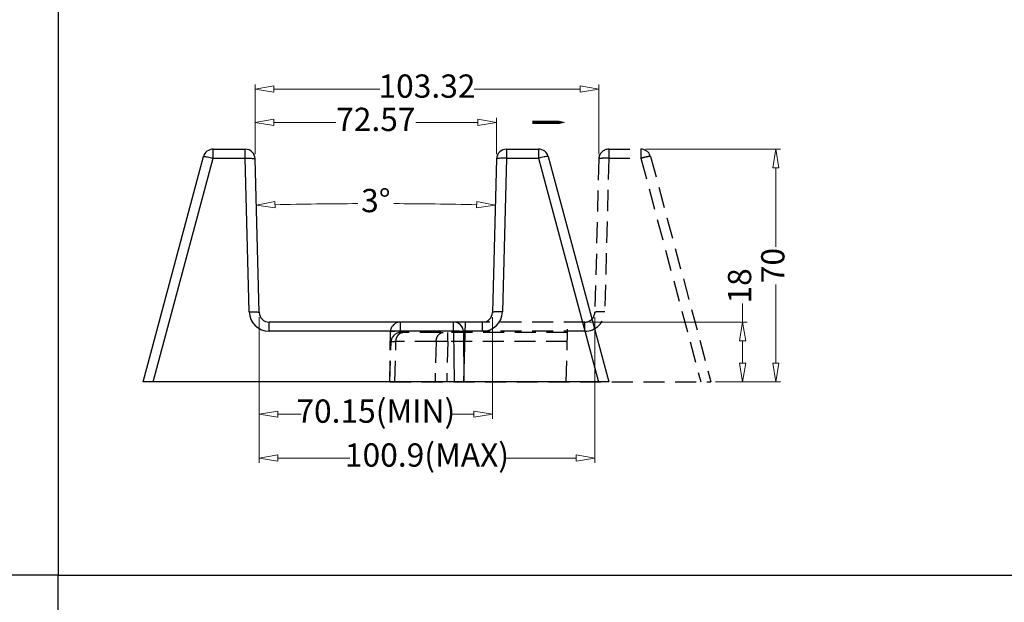
# Model space of a CAD drawing. Units: millimetres. Extents: x 4783 to 5945, y 260 to 1072.
# Drawn here: x 5352 to 5648, y 658 to 833 of the extents above; entities that cross this region are included whole.
import ezdxf

# ---------------------------------------------------------------- set-up
doc = ezdxf.new("R2010")
doc.units = ezdxf.units.MM
doc.linetypes.add('HIDDEN', pattern=[9.525, 6.35, -3.175])
doc.layers.add('dim', color=3, linetype='Continuous', lineweight=9)
doc.styles.add('ROMAND', font='romand.shx', dxfattribs={"width": 0.75, "bigfont": 'gbcbig.shx'})
doc.dimstyles.new('YanXiu', dxfattribs={"dimtxt": 2.5, "dimasz": 2, "dimexe": 1, "dimexo": 0.6, "dimgap": 0.66, "dimtad": 0, "dimzin": 9, "dimdsep": 46, "dimtxsty": 'ROMAND', "dimblk": 'CLOSEDBLANK', "dimcen": 0, "dimclrd": 256, "dimclre": 131, "dimclrt": 42, "dimazin": 2, "dimtfac": 1, "dimtofl": 0, "dimtmove": 0, "dimatfit": 3, "dimldrblk": 'CLOSEDBLANK', "dimfxl": 0, "dimlwd": 5, "dimlwe": 5, "dimarcsym": 0})

# ---------------------------------------------------------------- blocks, each defined once
blk = doc.blocks.new('_ClosedBlank')
at = {"color": 0, "linetype": 'ByBlock', "lineweight": -2}
for p, q in [((-1, 0.167), (0, 0)), ((-1, 0.167), (-1, -0.167)), ((0, 0), (-1, -0.167))]:
    blk.add_line(p, q, dxfattribs=at)
blk = doc.blocks.new('*D117')
at = {"layer": 'Defpoints', "color": 0}
for p in [(4842.47, 791.42), (4915.04, 791.42), (4890.73, 777.93), (4843.68, 745.27), (4913.83, 745.27)]:
    blk.add_point(p, dxfattribs=at)
at = {"layer": 'dim', "lineweight": 5}
for start, end in [(90.22694, 91.26618), (88.73382, 89.77306)]:
    blk.add_arc((4878.75, -594.25), 1372.23, start, end, dxfattribs=at)
at = {"layer": 'dim', "lineweight": 5, "xscale": 5.600000000000001, "yscale": 5.600000000000001, "zscale": 5.600000000000001}
for p, rotation in [((4842.83, 777.51), 181.383089726424), ((4914.67, 777.51), 358.6169102736212)]:
    blk.add_blockref('_ClosedBlank', p, dxfattribs=dict(at, rotation=rotation))
at = {"layer": 'dim', "color": 42, "insert": (4878.75, 777.98), "char_height": 7, "attachment_point": 5, "style": 'ROMAND'}
blk.add_mtext('3°', dxfattribs=at)
blk = doc.blocks.new('*D113')
at = {"layer": 'Defpoints', "color": 0}
for p in [(4941.58, 742.35), (4989.01, 742.35), (4979.5, 724.35)]:
    blk.add_point(p, dxfattribs=at)
at = {"layer": 'dim', "lineweight": 5}
for p, q in [((4989.01, 742.35), (4989.01, 747.95)), ((4989.01, 729.95), (4989.01, 736.75))]:
    blk.add_line(p, q, dxfattribs=at)
at = {"layer": 'dim', "color": 131, "lineweight": 5}
for p, q in [((4942.98, 742.35), (4990.41, 742.35)), ((4980.9, 724.35), (4990.41, 724.35))]:
    blk.add_line(p, q, dxfattribs=at)
at = {"layer": 'dim', "lineweight": 5, "xscale": 5.600000000000001, "yscale": 5.600000000000001, "zscale": 5.600000000000001}
for p, rotation in [((4989.01, 742.35), 90), ((4989.01, 724.35), 270)]:
    blk.add_blockref('_ClosedBlank', p, dxfattribs=dict(at, rotation=rotation))
at = {"layer": 'dim', "color": 42, "insert": (4989.01, 753.22), "char_height": 7, "attachment_point": 5, "rotation": 90, "style": 'ROMAND'}
blk.add_mtext('18', dxfattribs=at)
blk = doc.blocks.new('*D112')
at = {"layer": 'Defpoints', "color": 0}
for p in [(4843.68, 745.27), (4913.83, 745.27), (4913.83, 714.67)]:
    blk.add_point(p, dxfattribs=at)
at = {"layer": 'dim', "color": 131, "lineweight": 5}
for p, q in [((4843.68, 743.87), (4843.68, 713.27)), ((4913.83, 743.87), (4913.83, 713.27))]:
    blk.add_line(p, q, dxfattribs=at)
at = {"layer": 'dim', "lineweight": 5}
for p, q in [((4849.28, 714.67), (4856.35, 714.67)), ((4908.23, 714.67), (4901.15, 714.67))]:
    blk.add_line(p, q, dxfattribs=at)
at = {"layer": 'dim', "lineweight": 5, "xscale": 5.600000000000001, "yscale": 5.600000000000001, "zscale": 5.600000000000001, "rotation": 180}
blk.add_blockref('_ClosedBlank', (4843.68, 714.67), dxfattribs=at)
at = {"layer": 'dim', "lineweight": 5, "xscale": 5.600000000000001, "yscale": 5.600000000000001, "zscale": 5.600000000000001}
blk.add_blockref('_ClosedBlank', (4913.83, 714.67), dxfattribs=at)
at = {"layer": 'dim', "color": 42, "insert": (4878.75, 714.67), "char_height": 7, "attachment_point": 5, "style": 'ROMAND'}
blk.add_mtext('70.15(MIN)', dxfattribs=at)
blk = doc.blocks.new('*D111')
at = {"layer": 'Defpoints', "color": 0}
for p in [(4843.68, 745.27), (4944.58, 745.27), (4944.58, 701.47)]:
    blk.add_point(p, dxfattribs=at)
at = {"layer": 'dim', "color": 131, "lineweight": 5}
for p, q in [((4843.68, 743.87), (4843.68, 700.07)), ((4944.58, 743.87), (4944.58, 700.07))]:
    blk.add_line(p, q, dxfattribs=at)
at = {"layer": 'dim', "lineweight": 5}
for p, q in [((4849.28, 701.47), (4870.98, 701.47)), ((4938.98, 701.47), (4917.28, 701.47))]:
    blk.add_line(p, q, dxfattribs=at)
at = {"layer": 'dim', "lineweight": 5, "xscale": 5.600000000000001, "yscale": 5.600000000000001, "zscale": 5.600000000000001, "rotation": 180}
blk.add_blockref('_ClosedBlank', (4843.68, 701.47), dxfattribs=at)
at = {"layer": 'dim', "lineweight": 5, "xscale": 5.600000000000001, "yscale": 5.600000000000001, "zscale": 5.600000000000001}
blk.add_blockref('_ClosedBlank', (4944.58, 701.47), dxfattribs=at)
at = {"layer": 'dim', "color": 42, "insert": (4894.13, 701.47), "char_height": 7, "attachment_point": 5, "style": 'ROMAND'}
blk.add_mtext('100.9(MAX)', dxfattribs=at)
blk = doc.blocks.new('*D109')
at = {"layer": 'Defpoints', "color": 0}
for p in [(4915.04, 802.41), (4842.47, 791.42), (4915.04, 791.42)]:
    blk.add_point(p, dxfattribs=at)
at = {"layer": 'dim', "color": 131, "lineweight": 5}
for p, q in [((4842.47, 792.82), (4842.47, 803.8)), ((4915.04, 792.82), (4915.04, 803.8))]:
    blk.add_line(p, q, dxfattribs=at)
at = {"layer": 'dim', "lineweight": 5}
for p, q in [((4848.07, 802.41), (4866.73, 802.41)), ((4909.44, 802.41), (4890.78, 802.41))]:
    blk.add_line(p, q, dxfattribs=at)
at = {"layer": 'dim', "lineweight": 5, "xscale": 5.600000000000001, "yscale": 5.600000000000001, "zscale": 5.600000000000001, "rotation": 180}
blk.add_blockref('_ClosedBlank', (4842.47, 802.41), dxfattribs=at)
at = {"layer": 'dim', "lineweight": 5, "xscale": 5.600000000000001, "yscale": 5.600000000000001, "zscale": 5.600000000000001}
blk.add_blockref('_ClosedBlank', (4915.04, 802.41), dxfattribs=at)
at = {"layer": 'dim', "color": 42, "insert": (4878.75, 802.41), "char_height": 7, "attachment_point": 5, "style": 'ROMAND'}
blk.add_mtext('72.57', dxfattribs=at)
blk = doc.blocks.new('*D108')
at = {"layer": 'Defpoints', "color": 0}
for p in [(4945.79, 812.41), (4842.47, 791.42), (4945.79, 791.42)]:
    blk.add_point(p, dxfattribs=at)
at = {"layer": 'dim', "color": 131, "lineweight": 5}
for p, q in [((4842.47, 792.82), (4842.47, 813.8)), ((4945.79, 792.82), (4945.79, 813.8))]:
    blk.add_line(p, q, dxfattribs=at)
at = {"layer": 'dim', "lineweight": 5}
for p, q in [((4848.07, 812.41), (4879.98, 812.41)), ((4940.19, 812.41), (4908.28, 812.41))]:
    blk.add_line(p, q, dxfattribs=at)
at = {"layer": 'dim', "lineweight": 5, "xscale": 5.600000000000001, "yscale": 5.600000000000001, "zscale": 5.600000000000001, "rotation": 180}
blk.add_blockref('_ClosedBlank', (4842.47, 812.41), dxfattribs=at)
at = {"layer": 'dim', "lineweight": 5, "xscale": 5.600000000000001, "yscale": 5.600000000000001, "zscale": 5.600000000000001}
blk.add_blockref('_ClosedBlank', (4945.79, 812.41), dxfattribs=at)
at = {"layer": 'dim', "color": 42, "insert": (4894.13, 812.41), "char_height": 7, "attachment_point": 5, "style": 'ROMAND'}
blk.add_mtext('103.32', dxfattribs=at)
blk = doc.blocks.new('*D107')
at = {"layer": 'Defpoints', "color": 0}
for p in [(4958.44, 794.35), (4999.01, 794.35), (4979.5, 724.35)]:
    blk.add_point(p, dxfattribs=at)
at = {"layer": 'dim', "color": 131, "lineweight": 5}
for p, q in [((4959.84, 794.35), (5000.41, 794.35)), ((4980.9, 724.35), (5000.41, 724.35))]:
    blk.add_line(p, q, dxfattribs=at)
at = {"layer": 'dim', "lineweight": 5}
for p, q in [((4999.01, 788.75), (4999.01, 764.99)), ((4999.01, 729.95), (4999.01, 753.7))]:
    blk.add_line(p, q, dxfattribs=at)
at = {"layer": 'dim', "lineweight": 5, "xscale": 5.600000000000001, "yscale": 5.600000000000001, "zscale": 5.600000000000001}
for p, rotation in [((4999.01, 794.35), 90), ((4999.01, 724.35), 270)]:
    blk.add_blockref('_ClosedBlank', p, dxfattribs=dict(at, rotation=rotation))
at = {"layer": 'dim', "color": 42, "insert": (4999.01, 759.35), "char_height": 7, "attachment_point": 5, "rotation": 90, "style": 'ROMAND'}
blk.add_mtext('70', dxfattribs=at)
blk = doc.blocks.new('*u103')
at = {"color": 5, "linetype": 'HIDDEN'}
for p, q in [((65.78, 70), (65.78, 67.26)), ((65.78, 70), (75.44, 70)), ((75.44, 70), (75.44, 67.26)), ((62.79, 67.08), (61.58, 20.92)), ((65.78, 67.26), (64.58, 21.1)), ((65.78, 67.26), (75.44, 67.26)), ((75.44, 67.26), (93.46, 0)), ((78.34, 67.78), (96.5, 0)), ((3.13, 15.26), (3.13, 18)), ((58.58, 18), (3.13, 18)), ((53, 0), (53.47, 18)), ((58.58, 15.26), (58.58, 18)), ((0, 0), (0.13, 15.03)), ((3.13, 14.9), (3.13, 15.26)), ((58.58, 15.26), (3.13, 15.26)), ((53.39, 14.9), (3.31, 14.9)), ((17.39, 12.16), (17.39, 14.9)), ((0, 0), (0.31, 11.98)), ((1.46, 0), (1.78, 12.14)), ((13.86, 12.14), (1.78, 12.14)), ((13.86, 12.14), (13.54, 0)), ((17.39, 12.16), (17.07, 0)), ((53.32, 12.16), (17.39, 12.16)), ((0, 0), (96.5, 0))]:
    blk.add_line(p, q, dxfattribs=at)
for centre, radius, start, end in [((65.78, 67), 3, 90, 178.5), ((75.44, 67), 3, 15, 90), ((58.58, 21.26), 6, 270.0021, 358.4978), ((58.58, 21), 3, 269.9988, 358.4938), ((3.13, 15), 3, 90, 179.5), ((3.31, 11.9), 3, 90, 178.5)]:
    blk.add_arc(centre, radius, start, end, dxfattribs=at)
for points, start_tangent, end_tangent in [([(65.78, 67.26), (64.87, 67.27), (64.03, 67.26), (63.36, 67.22), (62.93, 67.16), (62.79, 67.08)], (-0.999663, 0.025978), (-0.026177, -0.999657)), ([(78.34, 67.78), (78.18, 67.81), (77.76, 67.77), (77.12, 67.66), (76.32, 67.48), (75.44, 67.26)], (-0.258819, 0.965926), (-0.966416, -0.256983)), ([(64.58, 21.1), (63.65, 21.12), (62.81, 21.1), (62.15, 21.06), (61.72, 21), (61.58, 20.92)], (-0.999663, 0.025978), (-0.026177, -0.999657)), ([(3.13, 15.26), (2.2, 15.26), (1.37, 15.23), (0.7, 15.17), (0.28, 15.11), (0.13, 15.03)], (-0.999962, 0.00866), (-0.008726, -0.999962)), ([(1.78, 12.14), (1.92, 13.01), (2.24, 13.78), (2.7, 14.38), (3.27, 14.77), (3.9, 14.9)], (0.056791, 0.998386), (1, 0)), ([(13.86, 12.14), (14.01, 13.01), (14.32, 13.78), (14.79, 14.38), (15.36, 14.77), (15.98, 14.9)], (0.056791, 0.998386), (1, 0)), ([(1.78, 12.14), (1.16, 12.11), (0.7, 12.07), (0.41, 12.03), (0.31, 11.98)], (-0.999332, -0.036539), (-0.027553, -0.99962)), ([(17.39, 12.16), (16.42, 12.17), (15.48, 12.17), (14.62, 12.16), (13.86, 12.14)], (-0.999879, 0.015571), (-0.999331, -0.036561))]:
    blk.add_spline(points, degree=3, dxfattribs=dict(at, start_tangent=start_tangent, end_tangent=end_tangent))
blk = doc.blocks.new('*u118')
at = {"color": 7, "linetype": 'Continuous'}
for p, q in [((-243.811, 128.142), (-234.154, 128.142)), ((-243.811, 125.404), (-243.811, 128.142)), ((-234.154, 125.404), (-234.154, 128.142)), ((-155.585, 128.142), (-145.928, 128.142)), ((-155.585, 128.142), (-155.585, 125.404)), ((-145.928, 128.142), (-145.928, 125.404)), ((-264.87, 58.142), (-246.709, 125.919)), ((-261.834, 58.142), (-243.811, 125.404)), ((-243.811, 125.404), (-234.154, 125.404)), ((-232.945, 79.247), (-234.154, 125.404)), ((-229.946, 79.064), (-231.155, 125.221)), ((-158.584, 125.221), (-159.793, 79.064)), ((-155.585, 125.404), (-156.794, 79.247)), ((-155.585, 125.404), (-145.928, 125.404)), ((-145.928, 125.404), (-127.905, 58.142)), ((-143.03, 125.919), (-124.87, 58.142)), ((-162.792, 76.142), (-226.947, 76.142)), ((-226.947, 73.404), (-226.947, 76.142)), ((-171.501, 73.404), (-171.501, 76.142)), ((-168.37, 58.142), (-167.898, 76.142)), ((-162.792, 73.404), (-162.792, 76.142)), ((-171.501, 73.404), (-226.947, 73.404)), ((-171.501, 73.404), (-171.367, 58.142)), ((-162.792, 73.404), (-168.501, 73.404)), ((-168.501, 73.169), (-168.37, 58.142)), ((-167.979, 73.042), (-168.501, 73.042)), ((-168.051, 70.304), (-168.476, 70.304)), ((-124.87, 58.142), (-264.87, 58.142))]:
    blk.add_line(p, q, dxfattribs=at)
blk.add_lwpolyline([(-137.834, 136.202, 0, 2.5, 0), (-142.834, 136.202, 1, 1, 0), (-147.834, 136.202, 0, 0, 0)], format="xyseb")
for centre, radius, start, end in [((-243.811, 125.142), 3, 90, 165), ((-234.154, 125.142), 3, 1.5, 90), ((-155.585, 125.142), 3, 90, 178.5), ((-145.928, 125.142), 3, 15, 90), ((-226.947, 79.404), 6, 181.50216, 269.99791), ((-226.947, 79.142), 3, 181.50624, 270.00125), ((-162.792, 79.404), 6, 270.00209, 358.49784), ((-162.792, 79.142), 3, 269.99876, 358.49377), ((-171.501, 73.142), 3, 0.5, 90)]:
    blk.add_arc(centre, radius, start, end, dxfattribs=at)
for points, start_tangent, end_tangent in [([(-246.709, 125.919), (-246.551, 125.956), (-246.131, 125.916), (-245.49, 125.802), (-244.69, 125.625), (-243.811, 125.404)], (0.258819, 0.9659258), (0.9664158, -0.2569833)), ([(-234.154, 125.404), (-233.236, 125.415), (-232.398, 125.4), (-231.733, 125.36), (-231.304, 125.298), (-231.155, 125.221)], (0.9996625, 0.0259782), (0.0261769, -0.9996573)), ([(-155.585, 125.404), (-156.503, 125.415), (-157.341, 125.4), (-158.006, 125.36), (-158.435, 125.298), (-158.584, 125.221)], (-0.9996625, 0.0259782), (-0.0261769, -0.9996573)), ([(-143.03, 125.919), (-143.188, 125.956), (-143.608, 125.916), (-144.249, 125.802), (-145.049, 125.625), (-145.928, 125.404)], (-0.258819, 0.9659258), (-0.9664158, -0.2569833)), ([(-232.945, 79.247), (-232.02, 79.258), (-231.184, 79.243), (-230.521, 79.202), (-230.095, 79.141), (-229.946, 79.064)], (0.9996625, 0.0259782), (0.0261769, -0.9996573)), ([(-156.794, 79.247), (-157.72, 79.258), (-158.555, 79.243), (-159.218, 79.202), (-159.645, 79.141), (-159.793, 79.064)], (-0.9996625, 0.0259782), (-0.0261769, -0.9996573)), ([(-168.501, 73.169), (-168.648, 73.248), (-169.074, 73.317), (-169.738, 73.369), (-170.574, 73.399), (-171.501, 73.404)], (-0.0087265, 0.9999619), (-0.9999625, -0.0086603))]:
    blk.add_spline(points, degree=3, dxfattribs=dict(at, start_tangent=start_tangent, end_tangent=end_tangent))
at = {"layer": 'Defpoints', "color": 2}
for points in [[(0, 406.109), (-290.375, 406.109), (-290.375, 0), (0, 0)], [(0, 406.109), (290.375, 406.109), (290.375, 0), (0, 0)]]:
    blk.add_lwpolyline(points, close=True, dxfattribs=at)
blk.add_blockref('*u103', (-190.62, 58.142))
at = {"layer": 'dim'}
for base, p2, picture, middle in [((-127.834, 146.202), (-127.834, 125.221), '*D108', (-179.495, 146.202)), ((-158.584, 136.202), (-158.584, 125.221), '*D109', (-194.87, 136.202))]:
    dim = blk.add_linear_dim(base=base, p1=(-231.155, 125.221), p2=p2, dimstyle='YanXiu', override={"dimtxt": 7, "dimasz": 5.6, "dimexe": 1.3993, "dimexo": 1.3993, "dimgap": 1.3993}, dxfattribs=at)
    dim.commit()
    dim.dimension.update_dxf_attribs({"geometry": picture, "text_midpoint": middle, "insert": (-5073.623, -666.203)})
for base, p2, picture, middle in [((-74.609, 128.142), (-115.178, 128.142), '*D107', (-74.609, 93.142)), ((-84.609, 76.142), (-132.042, 76.142), '*D113', (-84.609, 87.017))]:
    dim = blk.add_linear_dim(base=base, p1=(-94.12, 58.142), p2=p2, angle=90, dimstyle='YanXiu', override={"dimtxt": 7, "dimasz": 5.6, "dimexe": 1.3993, "dimexo": 1.3993, "dimgap": 1.3993}, dxfattribs=at)
    dim.commit()
    dim.dimension.update_dxf_attribs({"geometry": picture, "text_midpoint": middle, "insert": (-5073.623, -666.203)})
dim = blk.add_angular_dim_2l(base=(-182.895, 111.728), line1=((-158.584, 125.221), (-159.793, 79.064)), line2=((-229.946, 79.064), (-231.155, 125.221)), dimstyle='YanXiu', override={"dimtxt": 7, "dimasz": 5.6, "dimexe": 1.3993, "dimexo": 1.3993, "dimgap": 1.3993}, dxfattribs=at)
dim.commit()
dim.dimension.update_dxf_attribs({"geometry": '*D117', "text_midpoint": (-194.87, 111.781), "insert": (-5073.623, -666.203)})
for base, p2, text, picture, middle in [((-159.793, 48.469), (-159.793, 79.064), '<>(MIN)', '*D112', (-194.87, 48.469)), ((-129.043, 35.269), (-129.043, 79.064), '<>(MAX)', '*D111', (-179.495, 35.269))]:
    dim = blk.add_linear_dim(base=base, p1=(-229.946, 79.064), p2=p2, text=text, dimstyle='YanXiu', override={"dimtxt": 7, "dimasz": 5.6, "dimexe": 1.3993, "dimexo": 1.3993, "dimgap": 1.3993}, dxfattribs=at)
    dim.commit()
    dim.dimension.update_dxf_attribs({"geometry": picture, "text_midpoint": middle, "insert": (-5073.623, -666.203)})

msp = doc.modelspace()

# ---------------------------------------------------------------- block references
for p in [(5073.62, 666.2), (5654.37, 666.2)]:
    msp.add_blockref('*u118', p)
at = {"rotation": 180}
for p in [(5073.62, 666.2), (5654.37, 666.2)]:
    msp.add_blockref('*u118', p, dxfattribs=at)

doc.saveas('drawing.dxf')
